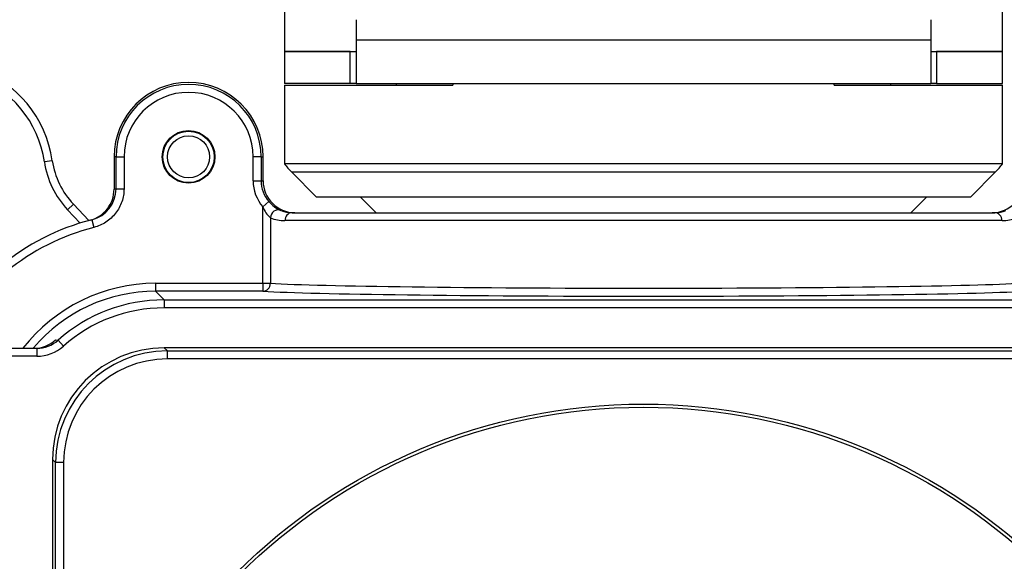
# Model space of a CAD drawing. Extents: x 23 to 283, y 128 to 365.
# Drawn here: x 65 to 96, y 188 to 205 of the extents above; entities that cross this region are included whole.
import ezdxf

# ---------------------------------------------------------------- set-up
doc = ezdxf.new("R2010")
doc.units = 0
for name, color, linetype in [('_TRANSLATION', 7, 'CONTINUOUS'), ('CB7001-01', 7, 'CONTINUOUS'), ('COPERCHIO_SEVENT', 7, 'CONTINUOUS'), ('CORPO_COLLETTORE', 7, 'CONTINUOUS'), ('CORPO_DOCCIA_SEV', 7, 'CONTINUOUS'), ('SCATOLA_INF_SEVE', 7, 'CONTINUOUS'), ('SCATOLA_SUP_SEVE', 7, 'CONTINUOUS'), ('STAFFA_COLLEGAME', 7, 'CONTINUOUS'), ('VITE_ST3_9_X_16_', 7, 'CONTINUOUS')]:
    doc.layers.add(name, color=color, linetype=linetype)
doc.styles.add('SEACAD_SOLID_EDGE_ISO', font='seiso.ttf')

# ---------------------------------------------------------------- blocks, each defined once
blk = doc.blocks.new('SE')
at = {"layer": 'CB7001-01', "color": 7, "linetype": 'CONTINUOUS'}
for radius in [18, 17.9]:
    blk.add_circle((84.533, 174.591), radius, dxfattribs=at)
at = {"layer": 'COPERCHIO_SEVENT', "color": 7, "linetype": 'CONTINUOUS'}
for p, q in [((69.521, 194.352), (69.618, 194.255)), ((69.618, 194.255), (99.447, 194.255)), ((69.618, 194.005), (69.618, 194.255)), ((99.447, 194.005), (69.618, 194.005)), ((66.119, 190.756), (66.022, 190.852)), ((66.369, 190.756), (66.119, 190.756)), ((66.119, 158.427), (66.119, 190.756)), ((66.369, 190.756), (66.369, 158.427))]:
    blk.add_line(p, q, dxfattribs=at)
for major_axis, ratio in [((2.476, -2.476), 0.999739), ((2.299, -2.299), 0.999695)]:
    blk.add_ellipse((69.619, 190.755), major_axis=major_axis, ratio=ratio, start_param=2.356347, end_param=3.926839, dxfattribs=at)
at = {"layer": 'CORPO_COLLETTORE', "color": 7, "linetype": 'CONTINUOUS'}
for p, q in [((76.783, 202.641), (76.783, 202.591)), ((92.283, 202.591), (92.283, 202.641))]:
    blk.add_line(p, q, dxfattribs=at)
at = {"layer": 'CORPO_DOCCIA_SEV', "color": 7, "linetype": 'CONTINUOUS'}
for p, q in [((73.283, 206.591), (73.283, 203.641)), ((95.783, 203.641), (95.783, 206.591)), ((73.283, 203.641), (75.349, 203.641)), ((93.716, 203.641), (95.783, 203.641)), ((78.558, 202.641), (78.558, 202.591)), ((90.508, 202.591), (90.508, 202.641)), ((73.283, 202.591), (78.558, 202.591)), ((73.283, 202.591), (73.283, 200.127)), ((90.508, 202.591), (95.783, 202.591)), ((95.783, 200.127), (95.783, 202.591)), ((95.783, 200.127), (73.283, 200.127)), ((95.55, 199.859), (73.515, 199.859)), ((73.515, 199.859), (74.283, 199.091)), ((94.783, 199.091), (95.55, 199.859)), ((74.283, 199.091), (94.783, 199.091)), ((75.658, 199.091), (76.158, 198.591)), ((92.908, 198.591), (93.408, 199.091))]:
    blk.add_line(p, q, dxfattribs=at)
for centre, start, end in [((75.283, 201.627), 216.8699, 225), ((93.783, 201.627), 315, 323.1301)]:
    blk.add_arc(centre, 2.5, start, end, dxfattribs=at)
at = {"layer": 'SCATOLA_INF_SEVE', "color": 7, "linetype": 'CONTINUOUS'}
for p, q in [((66.015, 200.22), (65.767, 200.184)), ((66.676, 198.856), (66.494, 198.684)), ((66.89, 198.267), (66.494, 198.684)), ((66.676, 198.856), (67.16, 198.345))]:
    blk.add_line(p, q, dxfattribs=at)
for centre, radius, start, end in [((62.427, 199.702), 3.625, 8.2187, 133.5), ((62.427, 199.702), 3.375, 8.2187, 133.5), ((68.489, 200.577), 2.75, 188.2187, 223.5), ((68.489, 200.577), 2.5, 188.2187, 223.5)]:
    blk.add_arc(centre, radius, start, end, dxfattribs=at)
at = {"layer": 'SCATOLA_SUP_SEVE', "color": 7, "linetype": 'CONTINUOUS'}
for p, q in [((67.95, 200.341), (67.95, 199.324)), ((68.011, 200.341), (67.95, 200.341)), ((68.011, 199.34), (68.011, 200.341)), ((68.011, 200.341), (68.261, 200.341)), ((68.261, 200.341), (68.261, 199.34)), ((72.304, 199.591), (72.304, 200.341)), ((72.554, 200.341), (72.304, 200.341)), ((72.554, 200.341), (72.615, 200.341)), ((72.554, 200.341), (72.554, 199.591)), ((72.615, 199.591), (72.615, 200.341)), ((72.304, 199.591), (72.554, 199.591)), ((72.554, 199.591), (72.615, 199.591)), ((68.011, 199.34), (68.261, 199.34)), ((72.608, 198.774), (72.798, 198.938)), ((72.608, 196.377), (72.608, 198.774)), ((67.256, 198.37), (67.317, 198.128)), ((72.847, 198.43), (72.847, 196.377)), ((95.767, 198.341), (73.298, 198.341)), ((73.528, 198.591), (95.537, 198.591)), ((69.246, 196.377), (72.608, 196.377)), ((69.246, 196.377), (69.246, 196.127)), ((72.608, 196.377), (72.847, 196.377)), ((72.608, 196.377), (72.608, 196.127)), ((69.246, 196.127), (69.517, 195.856)), ((72.608, 196.127), (69.246, 196.127)), ((69.517, 195.856), (99.548, 195.856)), ((69.517, 195.856), (69.517, 195.606)), ((99.548, 195.606), (69.517, 195.606)), ((58.283, 194.341), (65.531, 194.341)), ((65.531, 194.341), (65.531, 194.091)), ((66.196, 194.594), (66.362, 194.407)), ((99.544, 194.352), (69.521, 194.352)), ((65.531, 194.091), (58.283, 194.091)), ((66.022, 190.852), (66.022, 158.33))]:
    blk.add_line(p, q, dxfattribs=at)
blk.add_circle((70.283, 200.341), 0.825, dxfattribs=at)
for centre, radius, start, end in [((70.283, 200.341), 2.333, 0, 180), ((70.283, 200.341), 2.272, 0, 180), ((70.283, 200.341), 2.022, 0, 180), ((67.011, 199.34), 1, 284.1823, 359.9934), ((70.032, 191.341), 8.25, 104.1843, 104.6229), ((73.572, 199.608), 1.024, 220.8588, 247.3576), ((73.461, 199.11), 0.916, 201.5179, 227.9336), ((73.526, 199.476), 0.885, 246.8648, 270.145), ((95.54, 199.475), 0.884, 269.8433, 293.1469), ((69.033, 191.341), 7.25, 104.187, 155.5567), ((73.296, 199.519), 1.178, 247.5919, 270.13), ((95.77, 199.517), 1.176, 269.8539, 292.4242), ((69.033, 191.341), 7, 104.187, 154.6231), ((65.438, 195.343), 1.002, 269.993, 312.2355), ((65.53, 195.343), 1.002, 270.0014, 311.609), ((65.531, 195.342), 1.251, 269.9837, 311.6353)]:
    blk.add_arc(centre, radius, start, end, dxfattribs=at)
for centre, major_axis, ratio, start_param, end_param in [((73.555, 199.591), (1.25, 0), 0.999848, 3.141593, 3.853903), ((73.555, 199.591), (-1, 0), 0.999772, 0, 0.712311), ((73.616, 199.591), (1, 0), 0.999848, 3.141593, 4.712389), ((95.45, 199.591), (1, 0), 0.999848, 4.712389, 6.283185), ((73.085, 198.43), (-0.097, -0.23), 0.946424, 3.161615, 5.091469), ((73.528, 198.341), (0, -0.25), 0.917068, 3.141593, 4.712389), ((95.537, 198.341), (0, -0.25), 0.917068, 1.570796, 3.141593), ((69.248, 191.126), (3.713, -3.713), 0.999695, 2.356347, 3.268184), ((72.608, 196.377), (0.014, 0.25), 0.953807, 3.199719, 4.765279), ((84.533, 196.442), (-12.25, 0), 0.017811, 0.304693, 2.8369), ((69.248, 191.126), (3.537, -3.537), 0.999665, 2.356347, 3.224946), ((69.518, 190.856), (-3.537, 3.537), 0.999726, 5.497939, 6.224334), ((84.533, 196.192), (12.5, 0), 0.017455, 3.446285, 5.978493), ((69.518, 190.856), (-3.36, 3.36), 0.999695, 5.497939, 6.224334), ((69.523, 190.851), (2.476, -2.476), 0.999695, 2.356347, 3.926839), ((65.033, 195.341), (7.81, -0.773), 0.081152, -1.42416, -1.413278)]:
    blk.add_ellipse(centre, major_axis=major_axis, ratio=ratio, start_param=start_param, end_param=end_param, dxfattribs=at)
for points, knots in [([(67.202, 198.356), (67.309, 198.384), (67.411, 198.43), (67.592, 198.55), (67.674, 198.626), (67.808, 198.799), (67.861, 198.897), (67.931, 199.104), (67.95, 199.213), (67.95, 199.324)], [0, 0, 0, 0, 0.25, 0.25, 0.5, 0.5, 0.75, 0.75, 1, 1, 1, 1]), ([(68.261, 199.34), (68.261, 199.201), (68.238, 199.065), (68.148, 198.802), (68.083, 198.682), (67.912, 198.463), (67.81, 198.369), (67.637, 198.255), (67.575, 198.222), (67.449, 198.167), (67.384, 198.145), (67.317, 198.128)], [0, 0, 0, 0, 0.25, 0.25, 0.5, 0.5, 0.75, 0.75, 0.875, 0.875, 1, 1, 1, 1])]:
    blk.add_open_spline(points, degree=3, knots=knots, dxfattribs=at)
at = {"layer": 'STAFFA_COLLEGAME', "color": 7, "linetype": 'CONTINUOUS'}
for p, q in [((75.533, 204.641), (75.533, 204.009)), ((93.533, 204.641), (93.533, 204.009)), ((75.533, 204.009), (75.533, 202.641)), ((75.533, 204.009), (93.533, 204.009)), ((93.533, 204.009), (93.533, 202.641)), ((75.349, 203.641), (73.283, 203.641)), ((73.283, 203.641), (73.283, 202.641)), ((75.349, 203.641), (75.533, 203.641)), ((75.349, 202.641), (75.349, 203.641)), ((93.533, 203.641), (93.716, 203.641)), ((95.783, 203.641), (93.716, 203.641)), ((93.716, 203.641), (93.716, 202.641)), ((95.783, 202.641), (95.783, 203.641)), ((75.349, 202.641), (73.283, 202.641)), ((75.533, 202.641), (75.349, 202.641)), ((75.533, 202.641), (93.533, 202.641)), ((93.716, 202.641), (93.533, 202.641)), ((93.716, 202.641), (95.783, 202.641))]:
    blk.add_line(p, q, dxfattribs=at)
at = {"layer": 'VITE_ST3_9_X_16_', "color": 7, "linetype": 'CONTINUOUS'}
for radius in [0.805, 0.66]:
    blk.add_circle((70.283, 200.341), radius, dxfattribs=at)
blk = doc.blocks.new('*U74')
at = {"layer": '_TRANSLATION', "color": 7, "linetype": 'CONTINUOUS'}
for points in [[(119.306, 187.091), (118.722, 187.091), (119.306, 190.591)], [(119.306, 187.091), (119.306, 190.591), (119.889, 187.091)]]:
    blk.add_solid(points, dxfattribs=at)
blk = doc.blocks.new('*U75')
at = {"layer": '_TRANSLATION', "color": 7, "linetype": 'CONTINUOUS'}
for points in [[(119.306, 147.091), (118.722, 150.591), (119.306, 150.591)], [(119.306, 147.091), (119.306, 150.591), (119.889, 150.591)]]:
    blk.add_solid(points, dxfattribs=at)
blk = doc.blocks.new('GDIMGGROUP18')
at = {"layer": '_TRANSLATION', "color": 7, "linetype": 'CONTINUOUS'}
for p, q in [((110.783, 190.591), (121.056, 190.591)), ((119.306, 190.591), (119.306, 147.091)), ((95.783, 147.091), (121.056, 147.091))]:
    blk.add_line(p, q, dxfattribs=at)
for name in ['*U74', '*U75']:
    blk.add_blockref(name, (0, 0), dxfattribs=at)
at = {"layer": '_TRANSLATION', "color": 7, "linetype": 'CONTINUOUS', "style": 'SEACAD_SOLID_EDGE_ISO'}
blk.add_text('87', height=3.5, rotation=90, dxfattribs=at).set_placement((118.431, 166.614))

msp = doc.modelspace()

# ---------------------------------------------------------------- block references
at = {"layer": '_TRANSLATION'}
for name in ['SE', 'GDIMGGROUP18']:
    msp.add_blockref(name, (0, 0), dxfattribs=at)

doc.saveas('drawing.dxf')
